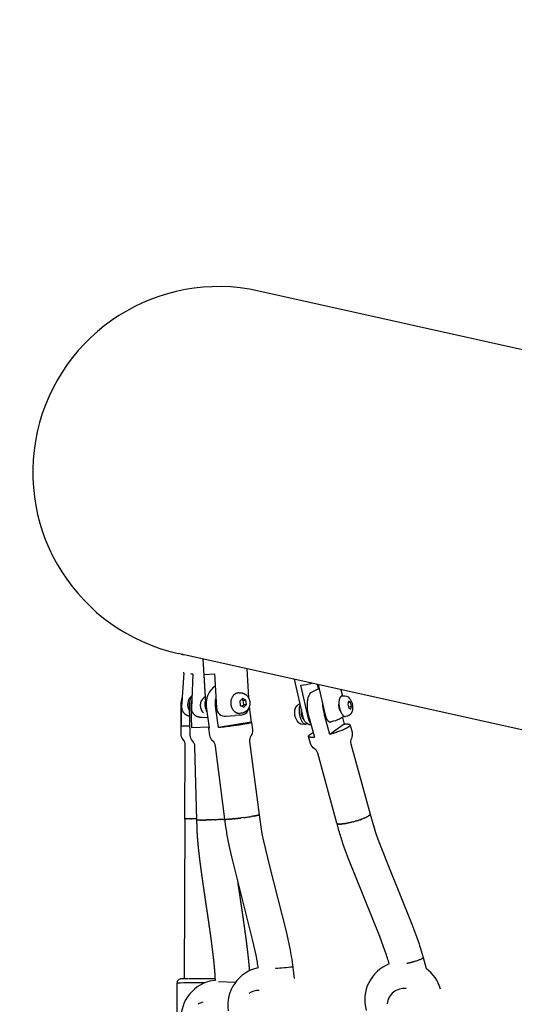
# Model space of a CAD drawing. Units: millimetres. Extents: x 164169 to 197722, y -6028 to 14141.
# Drawn here: x 166675 to 166962, y -1558 to -986 of the extents above; entities that cross this region are included whole.
import ezdxf

# ---------------------------------------------------------------- set-up
doc = ezdxf.new("R2010")
doc.units = ezdxf.units.MM
doc.header["$LTSCALE"] = 500
doc.header["$MEASUREMENT"] = 0
for name, color, linetype, true_color in [('EN$DIMS', 70, 'Continuous', 0x7fff00), ('Make2D$visible$lines$Component blocks$Ball A', 7, 'Continuous', 0xffffff), ('Make2D$visible$lines$Component blocks$Detailed Ball 20$AC Sections', 7, 'Continuous', 0x1c3a5b), ('Make2D$visible$lines$Component blocks$Detailed Ball 20$DB Sections', 7, 'Continuous', 0x940909), ('Make2D$visible$lines$Component blocks$Detailed Igloo 20', 7, 'Continuous', 0x000000), ('Make2D$visible$lines$Component blocks$Detailed Igloo 20$AC Sections', 7, 'Continuous', 0x0052ff), ('Make2D$visible$lines$Default', 7, 'Continuous', 0x000000), ('Make2D$visible$lines$PlayStructure Pipes', 2, 'Continuous', 0xffff00), ('Make2D$visible$lines$Rope', 1, 'Continuous', 0xff0000), ('Make2D$visible$tangents$Default', 7, 'Continuous', 0x000000)]:
    doc.layers.add(name, color=color, linetype=linetype, true_color=true_color)
doc.styles.add('Arial', font='txt')
doc.dimstyles.new('EN RC DIMS', dxfattribs={"dimtxt": 400, "dimasz": 250, "dimexe": 150, "dimexo": 150, "dimgap": 250, "dimtad": 0, "dimtih": 1, "dimtoh": 1, "dimzin": 1, "dimdsep": 46, "dimtxsty": 'Arial', "dimcen": 150, "dimazin": 0, "dimtfac": 1, "dimtdec": 4, "dimtix": 1, "dimtmove": 1, "dimatfit": 3, "dimfxl": 0, "dimtolj": 1, "dimtzin": 1, "dimarcsym": 0})

# ---------------------------------------------------------------- blocks, each defined once
blk = doc.blocks.new('*D1')
at = {"layer": 'Defpoints', "color": 0}
for p in [(194592.32, 13878.81), (194592.32, 3239.33), (164171.84, -2374.99)]:
    blk.add_point(p, dxfattribs=at)
at = {"layer": 'EN$DIMS', "color": 0, "lineweight": -2}
for p, q in [((164171.84, -2224.99), (164171.84, 14028.81)), ((194592.32, 3389.33), (194592.32, 14028.81)), ((164421.84, 13878.81), (177992.08, 13878.81)), ((194342.32, 13878.81), (180772.08, 13878.81))]:
    blk.add_line(p, q, dxfattribs=at)
at = {"layer": 'EN$DIMS', "color": 0}
for points in [[(164421.84, 13920.47), (164421.84, 13837.14), (164171.84, 13878.81)], [(194342.32, 13837.14), (194342.32, 13920.47), (194592.32, 13878.81)]]:
    blk.add_solid(points, dxfattribs=at)
at = {"layer": 'EN$DIMS', "color": 0, "insert": (179382.08, 13878.81), "char_height": 400, "attachment_point": 5, "style": 'Arial'}
blk.add_mtext('\\A1;30420.48', dxfattribs=at)

msp = doc.modelspace()

# ---------------------------------------------------------------- linework, layer by layer
at = {"layer": 'Make2D$visible$lines$Component blocks$Ball A', "color": 18, "true_color": 0x000000}
msp.add_line((166787.148, -1544.368), (166788.308, -1544.212), dxfattribs=at)
for centre, start, end in [((166818.045, -1558.965), 102.40534, 187.70042), ((166897.644, -1555.647), 111.60382, 196.03172), ((166897.644, -1555.647), 16.03172, 54.1383), ((166790.734, -1566.569), 99.17443, 181.72178)]:
    msp.add_arc(centre, 22.489, start, end, dxfattribs=at)
at = {"layer": 'Make2D$visible$lines$Component blocks$Detailed Ball 20$AC Sections', "color": 18, "true_color": 0x000000}
for centre, radius, start, end in [((166813.474, -1560.15), 9.922, 88.52902, 124.55179), ((166897.969, -1558.935), 9.84, 83.10253, 173.97565)]:
    msp.add_arc(centre, radius, start, end, dxfattribs=at)
at = {"layer": 'Make2D$visible$lines$Component blocks$Detailed Ball 20$DB Sections', "color": 18, "true_color": 0x000000}
msp.add_line((166790.165, -1545.056), (166800.142, -1545.355), dxfattribs=at)
msp.add_arc((166810.94, -1332.451), 205.195, 273.45976, 276.23274, dxfattribs=at)
msp.add_rational_spline([(166899.633, -1534.407), (166901.294, -1534.038), (166902.844, -1533.624), (166909.484, -1531.846), (166909.068, -1531.025)], [0.897916993826, 0.934156735899, 1, 0.768058230268, 0.903465249043], degree=2, knots=[-19.23916, -19.23916, -19.23916, -15.7079633, -15.7079633, -3.268847, -3.268847, -3.268847], dxfattribs=at)
at = {"layer": 'Make2D$visible$lines$Component blocks$Detailed Igloo 20', "color": 18, "true_color": 0x000000}
for p, q in [((166787.169, -1374.028), (166786.613, -1374.495)), ((166801.97, -1377.109), (166801.519, -1377.157)), ((166843.75, -1377.192), (166844.044, -1376.978)), ((166804.132, -1380.504), (166802.493, -1382.031)), ((166802.493, -1382.031), (166802.814, -1384.508)), ((166802.814, -1384.508), (166804.775, -1385.456)), ((166804.47, -1381.543), (166803.513, -1381.08)), ((166803.771, -1384.971), (166804.792, -1384.02)), ((166806.092, -1381.453), (166804.132, -1380.504)), ((166804.47, -1381.543), (166806.092, -1381.453)), ((166804.792, -1384.02), (166804.47, -1381.543)), ((166804.775, -1385.456), (166806.414, -1383.929)), ((166804.792, -1384.02), (166806.414, -1383.929)), ((166806.414, -1383.929), (166806.092, -1381.453)), ((166807.952, -1385.38), (166809.109, -1394.293)), ((166865.759, -1381.922), (166865.283, -1383.677)), ((166865.283, -1383.677), (166865.937, -1386.052)), ((166865.52, -1382.802), (166866.889, -1382.542)), ((166865.72, -1385.264), (166867.543, -1384.917)), ((166866.889, -1382.542), (166865.759, -1381.922)), ((166867.543, -1384.917), (166866.889, -1382.542)), ((166867.067, -1386.672), (166867.543, -1384.917)), ((166768.633, -1396.581), (166768.679, -1385.909)), ((166783.495, -1390.123), (166783.684, -1390.188)), ((166854.767, -1401.307), (166851.471, -1389.337)), ((166865.937, -1386.052), (166867.067, -1386.672)), ((166809.109, -1394.293), (166790.061, -1397.354)), ((166863.263, -1395.3), (166854.767, -1401.307)), ((166862.192, -1391.411), (166863.263, -1395.3)), ((166784.584, -1397.115), (166774.566, -1397.406)), ((166811.902, -1448.594), (166812.132, -1448.548)), ((166812.436, -1448.484), (166812.638, -1448.44)), ((166812.889, -1448.382), (166813.047, -1448.344)), ((166813.252, -1448.29), (166813.357, -1448.259)), ((166813.516, -1448.208), (166813.571, -1448.187)), ((166877.567, -1448.659), (166877.781, -1448.499)), ((166877.864, -1448.43), (166878.045, -1448.262)), ((166878.093, -1448.21), (166878.216, -1448.05)), ((166878.257, -1447.614), (166878.22, -1447.567)), ((166878.244, -1448.003), (166878.298, -1447.864)), ((166878.307, -1447.813), (166878.298, -1447.705)), ((166771.74, -1450.456), (166771.988, -1450.45)), ((166772.253, -1450.444), (166772.287, -1450.443)), ((166772.859, -1450.433), (166772.897, -1450.432)), ((166773.551, -1450.423), (166773.596, -1450.423)), ((166774.319, -1450.415), (166774.356, -1450.415)), ((166776.941, -1450.402), (166777.365, -1450.401)), ((166779.213, -1451.197), (166779.483, -1451.189)), ((166779.821, -1451.179), (166780.13, -1451.17)), ((166780.485, -1451.159), (166780.838, -1451.149)), ((166781.251, -1451.137), (166781.633, -1451.125)), ((166782.08, -1451.112), (166782.485, -1451.101)), ((166782.958, -1451.087), (166783.378, -1451.075)), ((166783.868, -1451.061), (166784.297, -1451.049)), ((166784.797, -1451.035), (166785.226, -1451.023)), ((166785.728, -1451.009), (166786.151, -1450.998)), ((166787.959, -1450.948), (166788.445, -1450.935)), ((166790.173, -1450.888), (166790.298, -1450.885)), ((166791.107, -1450.863), (166791.228, -1450.86)), ((166792.024, -1450.839), (166792.14, -1450.836)), ((166792.911, -1450.816), (166793.02, -1450.813)), ((166793.751, -1450.794), (166793.852, -1450.791)), ((166794.069, -1450.717), (166794.17, -1450.727)), ((166794.289, -1450.733), (166794.329, -1450.734)), ((166794.605, -1450.736), (166794.65, -1450.735)), ((166795.02, -1450.725), (166795.045, -1450.724)), ((166795.531, -1450.701), (166795.783, -1450.686)), ((166796.135, -1450.662), (166796.403, -1450.642)), ((166796.824, -1450.609), (166797.103, -1450.586)), ((166797.588, -1450.543), (166797.876, -1450.516)), ((166798.414, -1450.465), (166798.714, -1450.435)), ((166799.288, -1450.376), (166799.606, -1450.342)), ((166800.193, -1450.278), (166800.538, -1450.24)), ((166801.116, -1450.173), (166801.494, -1450.129)), ((166802.041, -1450.064), (166802.457, -1450.013)), ((166804.799, -1449.712), (166805.65, -1449.596)), ((166805.782, -1449.577), (166806.574, -1449.466)), ((166806.725, -1449.444), (166807.494, -1449.331)), ((166807.619, -1449.313), (166808.397, -1449.194)), ((166808.453, -1449.186), (166809.267, -1449.057)), ((166809.947, -1448.946), (166810.09, -1448.922)), ((166810.644, -1448.826), (166810.849, -1448.79)), ((166811.3, -1448.708), (166811.533, -1448.665)), ((166859.092, -1453.145), (166859.138, -1453.188)), ((166859.254, -1453.263), (166859.34, -1453.303)), ((166859.505, -1453.359), (166859.637, -1453.391)), ((166859.85, -1453.429), (166860.027, -1453.45)), ((166860.29, -1453.469), (166860.507, -1453.477)), ((166860.823, -1453.478), (166861.074, -1453.472)), ((166861.443, -1453.455), (166861.718, -1453.436)), ((166862.144, -1453.398), (166862.43, -1453.368)), ((166862.915, -1453.309), (166863.196, -1453.271)), ((166863.742, -1453.189), (166864.001, -1453.147)), ((166864.612, -1453.04), (166864.907, -1452.985)), ((166865.51, -1452.867), (166865.734, -1452.821)), ((166866.42, -1452.673), (166866.607, -1452.631)), ((166867.328, -1452.462), (166867.518, -1452.416)), ((166868.221, -1452.239), (166868.728, -1452.105)), ((166869.455, -1451.905), (166869.647, -1451.851)), ((166870.429, -1451.622), (166870.837, -1451.497)), ((166871.394, -1451.322), (166871.726, -1451.214)), ((166872.335, -1451.01), (166872.608, -1450.915)), ((166873.237, -1450.691), (166873.47, -1450.605)), ((166874.086, -1450.37), (166874.295, -1450.287)), ((166874.869, -1450.052), (166875.07, -1449.967)), ((166875.577, -1449.743), (166875.781, -1449.649)), ((166876.203, -1449.446), (166876.415, -1449.339)), ((166876.744, -1449.164), (166876.964, -1449.041)), ((166877.198, -1448.901), (166877.42, -1448.76))]:
    msp.add_line(p, q, dxfattribs=at)
for points in [[(166777.572, -1451.255), (166776.396, -1408.314, 0.182675), (166775.056, -1405.042, -0.1826762), (166773.716, -1401.771), (166773.253, -1384.848, -0.1274191), (166774.658, -1378.739)], [(166785.573, -1375.594, 0.2032095), (166783.033, -1385.175), (166784.654, -1397.656)], [(166843.75, -1377.192, 0.0879918), (166842.937, -1378.096, 0.0617869), (166842.258, -1379.55, 0.0442398), (166841.794, -1381.545, 0.0325952), (166841.613, -1383.864, 0.0271477), (166841.714, -1386.41, 0.0436461), (166842.56, -1391.034), (166845.856, -1403.004)], [(166861.726, -1379.082), (166862.617, -1378.912, -0.2630912), (166866.18, -1380.204, -0.119152), (166867.744, -1383.223), (166867.799, -1383.424), (166867.849, -1383.627), (166867.895, -1383.83), (166867.936, -1384.035), (166867.973, -1384.241), (166868.005, -1384.448), (166868.033, -1384.656), (166868.055, -1384.864), (166868.073, -1385.073), (166868.087, -1385.282), (166868.096, -1385.492), (166868.099, -1385.701), (166868.099, -1385.91), (166868.093, -1386.119), (166868.083, -1386.327), (166868.069, -1386.535), (166868.057, -1386.676), (166868.041, -1386.817), (166868.022, -1386.958), (166867.999, -1387.099), (166867.973, -1387.239), (166867.943, -1387.378), (166867.91, -1387.517), (166867.873, -1387.655), (166867.833, -1387.793), (166867.79, -1387.929), (166867.743, -1388.064), (166867.693, -1388.197), (166867.64, -1388.329), (166867.583, -1388.46), (166867.524, -1388.589), (166867.461, -1388.716), (166867.406, -1388.817), (166867.349, -1388.917), (166867.288, -1389.016), (166867.224, -1389.113), (166867.157, -1389.208), (166867.088, -1389.301), (166867.015, -1389.393), (166866.94, -1389.482), (166866.863, -1389.569), (166866.783, -1389.653), (166866.7, -1389.735), (166866.615, -1389.815), (166866.528, -1389.892), (166866.439, -1389.966), (166866.349, -1390.037), (166866.256, -1390.106), (166866.228, -1390.125), (166866.151, -1390.177), (166866.073, -1390.227), (166865.993, -1390.275), (166865.912, -1390.321), (166865.829, -1390.365), (166865.746, -1390.407), (166865.661, -1390.447), (166865.575, -1390.484), (166865.488, -1390.52), (166865.401, -1390.553), (166865.312, -1390.583), (166865.223, -1390.611), (166865.134, -1390.637), (166865.044, -1390.661), (166864.953, -1390.682), (166864.862, -1390.7), (166863.987, -1390.867)], [(166770.623, -1450.526), (166770.808, -1407.576, 0.1826355), (166769.573, -1404.266, -0.1826968), (166768.336, -1400.951), (166768.409, -1384.025, -0.079695), (166769.053, -1380.118)], [(166774.566, -1397.406), (166774.221, -1384.811, -0.0662388), (166774.538, -1381.805)], [(166790.061, -1397.354), (166788.441, -1384.873, -0.0832238), (166788.603, -1380.407)], [(166840.58, -1395.325), (166839.911, -1395.453, -0.2630912), (166836.348, -1394.16, -0.119152), (166834.783, -1391.141), (166834.729, -1390.94), (166834.678, -1390.738), (166834.633, -1390.534), (166834.591, -1390.329), (166834.555, -1390.123), (166834.522, -1389.916), (166834.495, -1389.709), (166834.472, -1389.5), (166834.454, -1389.291), (166834.441, -1389.082), (166834.432, -1388.873), (166834.428, -1388.664), (166834.429, -1388.455), (166834.434, -1388.246), (166834.444, -1388.038), (166834.459, -1387.83), (166834.471, -1387.689), (166834.486, -1387.548), (166834.506, -1387.407), (166834.528, -1387.266), (166834.554, -1387.126), (166834.584, -1386.986), (166834.617, -1386.847), (166834.654, -1386.709), (166834.694, -1386.572), (166834.738, -1386.436), (166834.784, -1386.301), (166834.835, -1386.167), (166834.888, -1386.035), (166834.944, -1385.905), (166835.004, -1385.776), (166835.067, -1385.649), (166835.121, -1385.547), (166835.179, -1385.447), (166835.24, -1385.349), (166835.304, -1385.252), (166835.37, -1385.157), (166835.44, -1385.063), (166835.512, -1384.972), (166835.587, -1384.883), (166835.665, -1384.796), (166835.745, -1384.711), (166835.827, -1384.629), (166835.912, -1384.55), (166835.999, -1384.473), (166836.088, -1384.399), (166836.179, -1384.327), (166836.271, -1384.259)], [(166809.281, -1394.395), (166809.834, -1398.653, -0.1828613), (166809.013, -1402.113, 0.1823581), (166808.206, -1405.527), (166813.728, -1448.059)], [(166866.617, -1395.856), (166867.743, -1399.947, -0.1866003), (166867.353, -1403.738, 0.1807231), (166867.063, -1406.894), (166878.281, -1447.644)], [(166793.897, -1450.653), (166788.372, -1408.102, 0.1823581), (166786.72, -1405.008, -0.1828613), (166785.042, -1401.872), (166784.487, -1397.596)], [(166859.014, -1453.007), (166847.78, -1412.202, 0.1809033), (166845.915, -1409.64, -0.1861585), (166843.64, -1406.582), (166842.544, -1402.601)]]:
    msp.add_lwpolyline(points, format="xyb", dxfattribs=at)
msp.add_lwpolyline([(166801.97, -1377.109), (166802.497, -1377.08), (166802.606, -1377.075), (166802.715, -1377.072), (166802.825, -1377.072), (166802.935, -1377.074), (166803.045, -1377.079), (166803.155, -1377.086), (166803.264, -1377.095), (166803.374, -1377.106), (166803.483, -1377.12), (166803.592, -1377.136), (166803.7, -1377.155), (166803.808, -1377.175), (166803.916, -1377.198), (166804.023, -1377.224), (166804.129, -1377.251), (166804.234, -1377.281), (166804.364, -1377.321), (166804.494, -1377.365), (166804.623, -1377.412), (166804.751, -1377.463), (166804.878, -1377.517), (166805.003, -1377.574), (166805.127, -1377.634), (166805.249, -1377.697), (166805.37, -1377.764), (166805.489, -1377.834), (166805.606, -1377.906), (166805.721, -1377.982), (166805.834, -1378.06), (166805.945, -1378.141), (166806.054, -1378.224), (166806.16, -1378.31), (166806.32, -1378.448), (166806.426, -1378.545), (166806.529, -1378.646), (166806.631, -1378.749), (166806.73, -1378.854), (166806.827, -1378.962), (166806.921, -1379.073), (166807.012, -1379.186), (166807.101, -1379.301), (166807.187, -1379.418), (166807.27, -1379.537), (166807.35, -1379.658), (166807.427, -1379.781), (166807.501, -1379.905), (166807.572, -1380.032), (166807.639, -1380.159), (166807.704, -1380.288), (166807.76, -1380.406), (166807.813, -1380.525), (166807.864, -1380.645), (166807.913, -1380.766), (166807.959, -1380.889), (166808.003, -1381.012), (166808.044, -1381.136), (166808.083, -1381.261), (166808.119, -1381.387), (166808.153, -1381.514), (166808.184, -1381.641), (166808.212, -1381.769), (166808.238, -1381.897), (166808.261, -1382.026), (166808.282, -1382.154), (166808.3, -1382.283), (166808.315, -1382.412), (166808.328, -1382.542), (166808.339, -1382.671), (166808.347, -1382.801), (166808.352, -1382.932), (166808.354, -1383.062), (166808.354, -1383.193), (166808.352, -1383.323), (166808.347, -1383.454), (166808.339, -1383.584), (166808.328, -1383.714), (166808.315, -1383.844), (166808.3, -1383.973), (166808.282, -1384.102), (166808.261, -1384.23), (166808.238, -1384.358), (166808.21, -1384.497), (166808.178, -1384.637), (166808.144, -1384.775), (166808.106, -1384.913), (166808.065, -1385.05), (166808.021, -1385.187), (166807.973, -1385.322), (166807.923, -1385.456), (166807.869, -1385.589), (166807.812, -1385.721), (166807.753, -1385.851), (166807.69, -1385.98), (166807.624, -1386.108), (166807.556, -1386.233), (166807.485, -1386.357), (166807.411, -1386.479), (166807.33, -1386.606), (166807.245, -1386.731), (166807.156, -1386.854), (166807.065, -1386.974), (166806.97, -1387.092), (166806.873, -1387.208), (166806.772, -1387.321), (166806.669, -1387.431), (166806.567, -1387.533), (166806.463, -1387.634), (166806.356, -1387.731), (166806.246, -1387.826), (166806.134, -1387.917), (166806.02, -1388.006), (166805.903, -1388.092), (166805.784, -1388.174), (166805.666, -1388.251), (166805.546, -1388.326), (166805.424, -1388.397), (166805.3, -1388.465), (166805.173, -1388.53), (166805.045, -1388.591), (166804.915, -1388.649), (166804.784, -1388.703), (166804.651, -1388.754), (166804.517, -1388.801), (166804.381, -1388.844), (166804.245, -1388.884), (166804.108, -1388.92), (166803.97, -1388.952), (166803.832, -1388.98), (166803.693, -1389.004), (166803.562, -1389.024), (166803.43, -1389.04), (166803.298, -1389.052), (166803.166, -1389.061), (166802.625, -1389.091)], dxfattribs=at)
for centre, radius, start, end in [((166795.261, -1383.493), 12.5, 124.54075, 140.80652), ((166778.23, -1383.853), 6.044, 128.51284, 215.7082), ((166785.536, -1384.48), 6, 122.62191, 136.49098), ((166851.264, -1387.182), 12.5, 101.97492, 125.2607), ((166861.948, -1380.204), 1.144, 102.01542, 125.79704), ((166784.013, -1384.529), 15.35, 168.76089, 182.86286), ((166785.537, -1384.481), 6.001, 159.97304, 181.56869), ((166785.552, -1384.482), 6, 181.57375, 203.16361), ((166785.552, -1384.482), 6.001, 165.59348, 176.41972), ((166785.537, -1384.48), 6, 136.5731, 159.9348), ((166788.661, -1383.862), 6.494, 157.26132, 209.62279), ((166838.337, -1387.171), 3.57, 101.68118, 125.35396), ((166876.994, -1382.293), 26.477, 181.3755, 195.42499), ((166785.536, -1384.481), 6, 203.23666, 226.56618), ((166773.381, -1507.266), 110.786, 89.90154, 92.45619), ((166809.107, -1394.549), 0.256, 49.54128, 89.70109), ((166784.591, -1397.57), 0.107, 68.63141, 306.16524), ((166813.659, -1448.092), 0.0661, 255.7011, 33.96519), ((166907.979, -5848.222), 4398.911, 91.581735, 91.582219), ((166909.921, -5918.703), 4469.42, 91.568972, 91.570636), ((166904.504, -5719.025), 4269.668, 91.545262, 91.546978), ((166777.035, -1243.233), 208.337, 277.09622, 277.11087)]:
    msp.add_arc(centre, radius, start, end, dxfattribs=at)
for points, weights, knots in [([(166801.519, -1377.157), (166796.531, -1377.959), (166797.303, -1383.903), (166798.008, -1389.334), (166802.611, -1389.092)], [1, 0.707106781187, 1, 0.725412607362, 0.96567657592], [0, 0, 0, 3.6780972, 3.6780972, 7.1263134, 7.1263134, 7.1263134]), ([(166861.279, -1379.276), (166859.054, -1380.849), (166860.624, -1386.549), (166861.929, -1391.291), (166863.987, -1390.867)], [1, 0.707106781187, 1, 0.743718433538, 0.935929608385], [0, 0, 0, 3.6780972, 3.6780972, 6.8964323, 6.8964323, 6.8964323]), ([(166837.712, -1384.096), (166836.162, -1386.268), (166837.454, -1390.962), (166839.024, -1396.662), (166841.248, -1395.089), (166841.355, -1395.014), (166841.453, -1394.913)], [0.933066855328, 0.745643811257, 1, 0.707106781187, 1, 0.980620026437, 0.963804696582], [0.4839407, 0.4839407, 0.4839407, 3.6780972, 3.6780972, 7.3561945, 7.3561945, 7.5995645, 7.5995645, 7.5995645]), ([(166838.32, -1386.71), (166837.783, -1388.132), (166838.381, -1390.306), (166838.888, -1392.145), (166839.765, -1392.693)], [0.883954681469, 0.786828837614, 1, 0.813612357206, 0.864446685799], [12.4920067, 12.4920067, 12.4920067, 16.4933614, 16.4933614, 19.9919729, 19.9919729, 19.9919729]), ([(166809.276, -1394.359), (166809.394, -1394.672), (166803.641, -1395.597), (166796.876, -1396.667), (166790.061, -1397.354)], [0.962478383011, 0.858283391619, 1, 0.999604479702, 1], [-39.6743678, -39.6743678, -39.6743678, -24.1869798, -24.1869798, -10.4926705, -10.4926705, -10.4926705]), ([(166863.263, -1395.3), (166868.733, -1394.885), (166865.698, -1397.03), (166862.664, -1399.176), (166854.767, -1401.307)], [1, 0.836660026534, 1, 0.836660026534, 1], [-42.0374602, -42.0374602, -42.0374602, -24.1869798, -24.1869798, -6.3364994, -6.3364994, -6.3364994]), ([(166842.502, -1402.448), (166842.406, -1401.991), (166843.42, -1401.274), (166844.229, -1400.722), (166845.11, -1400.298)], [0.923434390777, 0.938747512622, 1, 0.997210188643, 1], [-79.254869, -79.254869, -79.254869, -72.5609389, -72.5609389, -70.6072481, -70.6072481, -70.6072481])]:
    msp.add_rational_spline(points, weights, degree=2, knots=knots, dxfattribs=at)
msp.add_rational_spline([(166845.856, -1403.004), (166842.695, -1403.244), (166842.505, -1402.459)], [1, 0.898632988346, 0.923080512862], degree=2, dxfattribs=at)
at = {"layer": 'Make2D$visible$lines$Component blocks$Detailed Igloo 20$AC Sections', "color": 18, "true_color": 0x000000}
for p, q in [((166770.79, -1450.497), (166770.663, -1450.512)), ((166771.74, -1450.456), (166771.167, -1450.475)), ((166775.59, -1450.407), (166774.356, -1450.415)), ((166776.885, -1450.402), (166776.457, -1450.403)), ((166777.549, -1450.401), (166777.365, -1450.401)), ((166779.12, -1451.2), (166777.669, -1451.249)), ((166779.713, -1451.182), (166779.483, -1451.189)), ((166780.394, -1451.162), (166779.821, -1451.179)), ((166781.151, -1451.139), (166780.838, -1451.149)), ((166781.972, -1451.116), (166781.633, -1451.125)), ((166782.843, -1451.091), (166782.485, -1451.101)), ((166783.748, -1451.065), (166783.378, -1451.075)), ((166784.672, -1451.039), (166784.297, -1451.049)), ((166785.6, -1451.013), (166785.226, -1451.023)), ((166786.519, -1450.987), (166786.151, -1450.998)), ((166787.417, -1450.963), (166787.06, -1450.972)), ((166794.069, -1450.717), (166793.915, -1450.677)), ((166794.334, -1450.734), (166794.329, -1450.734)), ((166794.656, -1450.735), (166794.65, -1450.735)), ((166795.501, -1450.703), (166795.045, -1450.724)), ((166796.021, -1450.67), (166795.783, -1450.686)), ((166796.624, -1450.625), (166796.403, -1450.642)), ((166797.31, -1450.568), (166797.103, -1450.586)), ((166798.075, -1450.498), (166797.876, -1450.516)), ((166798.913, -1450.415), (166798.714, -1450.435)), ((166799.815, -1450.32), (166799.606, -1450.342)), ((166800.769, -1450.213), (166800.538, -1450.24)), ((166801.76, -1450.098), (166801.494, -1450.129)), ((166802.773, -1449.974), (166802.457, -1450.013)), ((166803.791, -1449.845), (166803.408, -1449.894)), ((166859.037, -1453.068), (166859.014, -1453.007)), ((166859.168, -1453.211), (166859.138, -1453.188)), ((166859.401, -1453.326), (166859.34, -1453.303)), ((166859.733, -1453.41), (166859.637, -1453.391)), ((166860.161, -1453.461), (166860.027, -1453.45)), ((166860.676, -1453.479), (166860.507, -1453.477)), ((166861.27, -1453.464), (166861.074, -1453.472)), ((166861.928, -1453.418), (166861.718, -1453.436)), ((166862.639, -1453.343), (166862.43, -1453.368)), ((166863.389, -1453.243), (166863.196, -1453.271)), ((166864.162, -1453.12), (166864.001, -1453.147)), ((166864.948, -1452.978), (166864.907, -1452.985)), ((166865.764, -1452.815), (166865.734, -1452.821)), ((166869.699, -1451.836), (166869.647, -1451.851))]:
    msp.add_line(p, q, dxfattribs=at)
for centre, radius, start, end in [((166775.34, -1607.686), 157.273, 90.88811, 90.88999), ((166854.867, -1400.887), 53.059, 282.78404, 282.81101), ((166854.115, -1397.699), 56.335, 283.76373, 283.78982)]:
    msp.add_arc(centre, radius, start, end, dxfattribs=at)
at = {"layer": 'Make2D$visible$lines$Default', "color": 18, "true_color": 0x000000}
for p, q in [((166766.064, -1591.403), (166766.163, -1545.917)), ((166772.697, -1543.194), (166780.567, -1543.192)), ((166780.567, -1543.192), (166788.231, -1543.232))]:
    msp.add_line(p, q, dxfattribs=at)
msp.add_lwpolyline([(166766.155, -1545.914, -0.185432), (166766.873, -1544.026, -0.2277975), (166768.846, -1543.23), (166772.273, -1543.196)], format="xyb", dxfattribs=at)
at = {"layer": 'Make2D$visible$lines$PlayStructure Pipes', "color": 18, "true_color": 0x000000}
for p, q in [((168162.023, -1664.745), (166766.665, -1354.234)), ((166781.799, -1366.423), (166787.747, -1366.091)), ((166806.56, -1363.112), (166807.576, -1380.04)), ((166847.536, -1372.231), (166848.195, -1375.065)), ((166861.334, -1375.301), (166862.193, -1378.993)), ((166780.294, -1391.341), (166783.852, -1391.478)), ((166794.379, -1390.629), (166799.739, -1390.304)), ((166802.974, -1390.098), (166799.747, -1390.304))]:
    msp.add_line(p, q, dxfattribs=at)
for points in [[(168208.976, -1454.012), (166813.562, -1143.489, 1), (166766.665, -1354.234)], [(166783.431, -1388.237, -0.1019369), (166782.906, -1386.289), (166781.176, -1357.463)], [(166783.376, -1387.976, -0.0826562), (166782.991, -1386.288), (166781.799, -1366.423)], [(166787.747, -1366.091), (166788.939, -1385.955, 0.4378028), (166794.379, -1390.629)], [(166843.908, -1395.93, -0.1111555), (166841.835, -1395.173, -0.200082), (166839.551, -1392.003), (166834.266, -1369.278)], [(166843.621, -1394.887, -0.0977709), (166842.406, -1392.036), (166837.915, -1372.726)], [(166862.956, -1390.615, -0.1281557), (166860.412, -1392.48, -0.0392876), (166855.65, -1394.016), (166855.569, -1394.037)]]:
    msp.add_lwpolyline(points, format="xyb", dxfattribs=at)
for points in [[(166770.047, -1365.441), (166768.702, -1385.296), (166768.696, -1385.414), (166768.692, -1385.533), (166768.692, -1385.652), (166768.695, -1385.771), (166768.701, -1385.889), (166768.71, -1386.008), (166768.722, -1386.126), (166768.737, -1386.244), (166768.754, -1386.359), (166768.775, -1386.474), (166768.798, -1386.588), (166768.824, -1386.701), (166768.853, -1386.814), (166768.885, -1386.926), (166768.92, -1387.037), (166768.958, -1387.147), (166768.998, -1387.258), (166769.042, -1387.367), (166769.088, -1387.476), (166769.137, -1387.583), (166769.189, -1387.689), (166769.243, -1387.794), (166769.3, -1387.897), (166769.36, -1387.999), (166769.422, -1388.1), (166769.486, -1388.199), (166769.553, -1388.296), (166769.622, -1388.392), (166769.693, -1388.486), (166769.766, -1388.578), (166769.842, -1388.669), (166769.92, -1388.758), (166770.001, -1388.846), (166770.084, -1388.932), (166770.169, -1389.016), (166770.256, -1389.098), (166770.345, -1389.178), (166770.436, -1389.256), (166770.529, -1389.332), (166770.623, -1389.406), (166770.719, -1389.478), (166770.816, -1389.548), (166770.915, -1389.615), (166771.016, -1389.681), (166771.118, -1389.744), (166771.221, -1389.805), (166771.325, -1389.864), (166771.431, -1389.921), (166771.547, -1389.98), (166771.665, -1390.037), (166771.784, -1390.091), (166771.904, -1390.143), (166772.025, -1390.192), (166772.147, -1390.239), (166772.27, -1390.283), (166772.394, -1390.325), (166772.519, -1390.364), (166772.645, -1390.401), (166772.771, -1390.436), (166772.898, -1390.468), (166773.025, -1390.498), (166773.153, -1390.526), (166773.41, -1390.574)], [(166775.149, -1366.22), (166774.369, -1386.105), (166774.366, -1386.235), (166774.366, -1386.365), (166774.371, -1386.496), (166774.379, -1386.626), (166774.391, -1386.755), (166774.407, -1386.885), (166774.426, -1387.014), (166774.449, -1387.142), (166774.475, -1387.267), (166774.505, -1387.391), (166774.538, -1387.514), (166774.574, -1387.636), (166774.614, -1387.758), (166774.657, -1387.878), (166774.704, -1387.996), (166774.753, -1388.114), (166774.808, -1388.234), (166774.866, -1388.352), (166774.928, -1388.468), (166774.992, -1388.583), (166775.06, -1388.695), (166775.131, -1388.806), (166775.205, -1388.915), (166775.282, -1389.022), (166775.362, -1389.127), (166775.444, -1389.23), (166775.529, -1389.331), (166775.617, -1389.429), (166775.707, -1389.525), (166775.8, -1389.619), (166775.895, -1389.71), (166775.992, -1389.799), (166776.095, -1389.888), (166776.201, -1389.975), (166776.308, -1390.059), (166776.418, -1390.14), (166776.53, -1390.218), (166776.644, -1390.293), (166776.759, -1390.366), (166776.877, -1390.436), (166776.996, -1390.503), (166777.116, -1390.568), (166777.238, -1390.63), (166777.361, -1390.689), (166777.486, -1390.745), (166777.612, -1390.798), (166777.739, -1390.849), (166777.867, -1390.897), (166778.013, -1390.948), (166778.16, -1390.996), (166778.308, -1391.04), (166778.458, -1391.081), (166778.608, -1391.118), (166778.759, -1391.153), (166778.91, -1391.184), (166779.062, -1391.213), (166779.215, -1391.238), (166779.369, -1391.261), (166779.522, -1391.281), (166779.676, -1391.298), (166779.985, -1391.324), (166780.294, -1391.341)], [(166848.064, -1372.348), (166852.209, -1390.169), (166852.268, -1390.411), (166852.333, -1390.65), (166852.403, -1390.888), (166852.48, -1391.124), (166852.556, -1391.34), (166852.638, -1391.554), (166852.726, -1391.766), (166852.819, -1391.976), (166852.904, -1392.153), (166852.993, -1392.328), (166853.087, -1392.5), (166853.187, -1392.669), (166853.239, -1392.751), (166853.292, -1392.833), (166853.348, -1392.914), (166853.404, -1392.994), (166853.463, -1393.073), (166853.523, -1393.151), (166853.585, -1393.227), (166853.649, -1393.302), (166853.699, -1393.358), (166853.75, -1393.413), (166853.802, -1393.467), (166853.855, -1393.52), (166853.909, -1393.572), (166853.965, -1393.622), (166854.022, -1393.67), (166854.08, -1393.717), (166854.139, -1393.761), (166854.2, -1393.804), (166854.23, -1393.825), (166854.261, -1393.845), (166854.293, -1393.864), (166854.325, -1393.883), (166854.357, -1393.901), (166854.389, -1393.918), (166854.422, -1393.935), (166854.455, -1393.951), (166854.489, -1393.967), (166854.523, -1393.982), (166854.557, -1393.996), (166854.591, -1394.009), (166854.621, -1394.019), (166854.65, -1394.029), (166854.68, -1394.039), (166854.709, -1394.048), (166854.739, -1394.056), (166854.77, -1394.064), (166854.8, -1394.071), (166854.831, -1394.077), (166854.861, -1394.083), (166854.892, -1394.089), (166854.923, -1394.093), (166854.954, -1394.097), (166854.985, -1394.101), (166855.016, -1394.104), (166855.047, -1394.106), (166855.078, -1394.107), (166855.109, -1394.108), (166855.141, -1394.108), (166855.172, -1394.108), (166855.203, -1394.107), (166855.234, -1394.105), (166855.265, -1394.102), (166855.296, -1394.099), (166855.327, -1394.095), (166855.358, -1394.09), (166855.388, -1394.084), (166855.419, -1394.078), (166855.449, -1394.071), (166855.479, -1394.063), (166855.509, -1394.055), (166855.539, -1394.045), (166855.569, -1394.035)]]:
    msp.add_lwpolyline(points, dxfattribs=at)
for centre, radius, start, end in [((166790.114, -1248.862), 107.95, 258.4233, 259.28093), ((166790.114, -1248.862), 107.95, 258.65049, 259.28093), ((166769.734, -1368.512), 3.087, 84.17361, 91.56657), ((166772.276, -1434.122), 67.963, 87.57692, 88.58106), ((166826.911, -1290.414), 83.045, 277.61489, 282.25947), ((166865.676, -1384.579), 5.764, 164.33224, 219.31372), ((166802.746, -1384.761), 5.342, 272.43924, 303.91354), ((166802.871, -1385.09), 4.999, 304.83853, 353.39182)]:
    msp.add_arc(centre, radius, start, end, dxfattribs=at)
at = {"layer": 'Make2D$visible$lines$Rope', "color": 18, "true_color": 0x000000}
for p, q in [((166811.902, -1448.594), (166811.533, -1448.665)), ((166812.436, -1448.484), (166812.132, -1448.548)), ((166812.889, -1448.382), (166812.638, -1448.44)), ((166813.252, -1448.29), (166813.047, -1448.344)), ((166813.516, -1448.208), (166813.357, -1448.259)), ((166813.642, -1448.157), (166813.571, -1448.187)), ((166877.864, -1448.43), (166877.781, -1448.499)), ((166878.093, -1448.21), (166878.045, -1448.262)), ((166878.244, -1448.003), (166878.216, -1448.05)), ((166878.275, -1447.644), (166878.298, -1447.705)), ((166878.307, -1447.813), (166878.298, -1447.864)), ((166770.623, -1450.526), (166770.169, -1543.21)), ((166772.253, -1450.444), (166771.988, -1450.45)), ((166772.859, -1450.433), (166772.287, -1450.443)), ((166773.551, -1450.423), (166772.902, -1450.432)), ((166774.319, -1450.415), (166773.596, -1450.423)), ((166776.457, -1450.403), (166775.59, -1450.407)), ((166776.941, -1450.402), (166776.885, -1450.402)), ((166779.213, -1451.197), (166779.12, -1451.2)), ((166779.821, -1451.179), (166779.713, -1451.182)), ((166780.485, -1451.159), (166780.394, -1451.162)), ((166781.251, -1451.137), (166781.151, -1451.139)), ((166782.08, -1451.112), (166781.972, -1451.116)), ((166782.958, -1451.087), (166782.843, -1451.091)), ((166783.868, -1451.061), (166783.748, -1451.065)), ((166784.797, -1451.035), (166784.672, -1451.039)), ((166785.728, -1451.009), (166785.6, -1451.013)), ((166787.06, -1450.972), (166786.556, -1450.986)), ((166787.959, -1450.948), (166787.546, -1450.959)), ((166789.238, -1450.913), (166788.445, -1450.935)), ((166790.173, -1450.888), (166789.366, -1450.91)), ((166791.107, -1450.863), (166790.298, -1450.885)), ((166792.024, -1450.839), (166791.228, -1450.86)), ((166792.911, -1450.816), (166792.14, -1450.836)), ((166793.751, -1450.794), (166793.02, -1450.813)), ((166793.915, -1450.79), (166793.852, -1450.791)), ((166793.915, -1450.677), (166793.897, -1450.653)), ((166794.289, -1450.733), (166794.17, -1450.727)), ((166794.605, -1450.736), (166794.334, -1450.734)), ((166795.02, -1450.725), (166794.656, -1450.735)), ((166795.531, -1450.701), (166795.501, -1450.703)), ((166796.135, -1450.662), (166796.021, -1450.67)), ((166796.824, -1450.609), (166796.624, -1450.625)), ((166797.588, -1450.543), (166797.31, -1450.568)), ((166798.414, -1450.465), (166798.075, -1450.498)), ((166799.288, -1450.376), (166798.913, -1450.415)), ((166800.193, -1450.278), (166799.815, -1450.32)), ((166801.116, -1450.173), (166800.769, -1450.213)), ((166802.041, -1450.064), (166801.76, -1450.098)), ((166803.408, -1449.894), (166802.825, -1449.968)), ((166804.799, -1449.712), (166803.791, -1449.845)), ((166805.782, -1449.577), (166805.65, -1449.596)), ((166806.725, -1449.444), (166806.574, -1449.466)), ((166807.619, -1449.313), (166807.494, -1449.331)), ((166808.453, -1449.186), (166808.397, -1449.194)), ((166809.947, -1448.946), (166809.267, -1449.057)), ((166810.644, -1448.826), (166810.09, -1448.922)), ((166811.3, -1448.708), (166810.849, -1448.79)), ((166859.092, -1453.145), (166859.037, -1453.068)), ((166859.254, -1453.263), (166859.168, -1453.211)), ((166859.505, -1453.359), (166859.401, -1453.326)), ((166859.85, -1453.429), (166859.733, -1453.41)), ((166860.29, -1453.469), (166860.161, -1453.461)), ((166860.823, -1453.478), (166860.676, -1453.479)), ((166861.443, -1453.455), (166861.27, -1453.464)), ((166862.144, -1453.398), (166861.928, -1453.418)), ((166862.915, -1453.309), (166862.639, -1453.343)), ((166863.742, -1453.189), (166863.389, -1453.243)), ((166864.612, -1453.04), (166864.162, -1453.12)), ((166865.51, -1452.867), (166864.948, -1452.978)), ((166866.42, -1452.673), (166865.764, -1452.815)), ((166867.328, -1452.462), (166866.632, -1452.625)), ((166868.221, -1452.239), (166867.543, -1452.409)), ((166869.455, -1451.905), (166868.728, -1452.105)), ((166870.429, -1451.622), (166869.699, -1451.836)), ((166871.394, -1451.322), (166870.837, -1451.497)), ((166872.335, -1451.01), (166871.726, -1451.214)), ((166873.237, -1450.691), (166872.608, -1450.915)), ((166874.086, -1450.37), (166873.47, -1450.605)), ((166874.869, -1450.052), (166874.295, -1450.287)), ((166875.577, -1449.743), (166875.07, -1449.967)), ((166876.203, -1449.446), (166875.781, -1449.649)), ((166876.744, -1449.164), (166876.415, -1449.339)), ((166877.198, -1448.901), (166876.964, -1449.041)), ((166877.567, -1448.659), (166877.42, -1448.76)), ((166909.1, -1531.1), (166910.819, -1537.422))]:
    msp.add_line(p, q, dxfattribs=at)
for points in [[(166813.731, -1448.08, 0.0192477), (166815.389, -1459.127), (166816.252, -1463.327), (166819.739, -1477.96), (166829.423, -1515.959), (166831.584, -1525.829, -0.0071095), (166832.453, -1530.519, -0.0096211), (166834.108, -1543.226)], [(166878.326, -1447.806, 0.0182153), (166881.425, -1458.285), (166882.826, -1462.267), (166888.14, -1476.049), (166902.535, -1511.712), (166905.963, -1521.018, -0.0062772), (166907.406, -1525.323), (166909.079, -1531.022)], [(166813.214, -1537.001, 0.0085577), (166812.733, -1533.859, 0.0071467), (166811.968, -1529.73), (166809.953, -1520.533), (166797.805, -1472.447), (166796.704, -1467.555), (166795.753, -1462.927, -0.0166879), (166794.463, -1455.01), (166793.9, -1450.674)], [(166889.364, -1534.738, 0.0085537), (166888.36, -1531.426, 0.0062847), (166887.076, -1527.598), (166883.865, -1518.883), (166865.74, -1473.7), (166864.025, -1469.088), (166862.486, -1464.714, -0.01579), (166860.165, -1457.187), (166859.039, -1453.099)]]:
    msp.add_lwpolyline(points, format="xyb", dxfattribs=at)
for centre, radius, start, end in [((166771.082, -1452.51), 2.036, 87.61696, 103.03489), ((166777.683, -1452.296), 1.047, 90.76424, 96.09507), ((166783.775, -1566.629), 9.983, 105.48116, 123.16113)]:
    msp.add_arc(centre, radius, start, end, dxfattribs=at)
for points, weights, knots in [([(166788.308, -1544.212), (166788.3, -1543.961), (166788.292, -1543.711), (166788.282, -1543.462), (166788.27, -1543.16), (166788.256, -1542.858), (166788.241, -1542.556), (166788.226, -1542.25), (166788.21, -1541.945), (166788.192, -1541.64), (166788.152, -1540.957), (166788.106, -1540.275), (166788.055, -1539.595), (166788.003, -1538.902), (166787.946, -1538.209), (166787.886, -1537.518), (166787.749, -1535.962), (166787.596, -1534.408), (166787.428, -1532.855), (166787.336, -1532.005), (166787.241, -1531.157), (166787.143, -1530.309), (166787.044, -1529.456), (166786.942, -1528.604), (166786.838, -1527.753), (166786.727, -1526.844), (166786.613, -1525.935), (166786.496, -1525.027), (166786.38, -1524.115), (166786.261, -1523.204), (166786.14, -1522.294), (166785.62, -1518.406), (166785.077, -1514.522), (166784.511, -1510.641), (166784.188, -1508.416), (166783.862, -1506.193), (166783.534, -1503.971), (166783.204, -1501.739), (166782.874, -1499.509), (166782.544, -1497.279), (166782.249, -1495.28), (166781.955, -1493.281), (166781.664, -1491.282), (166781.372, -1489.277), (166781.083, -1487.271), (166780.8, -1485.265), (166780.527, -1483.338), (166780.26, -1481.411), (166780.002, -1479.484), (166779.754, -1477.636), (166779.513, -1475.789), (166779.284, -1473.942), (166779.067, -1472.193), (166778.86, -1470.444), (166778.669, -1468.696), (166778.49, -1467.067), (166778.327, -1465.436), (166778.181, -1463.804), (166778.046, -1462.302), (166777.933, -1460.799), (166777.843, -1459.295), (166777.803, -1458.604), (166777.767, -1457.897), (166777.741, -1457.206), (166777.721, -1456.69), (166777.707, -1456.172), (166777.693, -1455.651), (166777.653, -1454.19), (166777.613, -1452.724), (166777.572, -1451.255)], [1, 1, 1, 1, 1, 1, 1, 1, 1, 1, 1, 1, 1, 1, 1, 1, 0.999966191242, 0.999966191242, 1, 1, 1, 1, 1, 1, 1, 1, 1, 1, 1, 1, 1, 0.99998827907, 0.99998827907, 1, 1, 1, 1, 1, 1, 1, 1, 1, 1, 1, 1, 1, 1, 1, 1, 1, 1, 1, 1, 1, 1, 0.999965175122, 0.999965175122, 1, 0.999924320172, 0.999924320172, 1, 1, 1, 1, 1, 1, 1, 1, 1, 1], [1025.7898851, 1025.7898851, 1025.7898851, 1025.7898851, 1026.5403669, 1026.5403669, 1026.5403669, 1027.4472222, 1027.4472222, 1027.4472222, 1028.3643661, 1028.3643661, 1028.3643661, 1030.4137443, 1030.4137443, 1030.4137443, 1032.4977655, 1032.4977655, 1032.4977655, 1037.1837733, 1037.1837733, 1037.1837733, 1039.7455472, 1039.7455472, 1039.7455472, 1042.3192747, 1042.3192747, 1042.3192747, 1045.0673326, 1045.0673326, 1045.0673326, 1047.8232311, 1047.8232311, 1047.8232311, 1059.5896986, 1059.5896986, 1059.5896986, 1066.3308961, 1066.3308961, 1066.3308961, 1073.0960338, 1073.0960338, 1073.0960338, 1079.1567805, 1079.1567805, 1079.1567805, 1085.2358972, 1085.2358972, 1085.2358972, 1091.0721355, 1091.0721355, 1091.0721355, 1096.6608255, 1096.6608255, 1096.6608255, 1101.9429554, 1101.9429554, 1101.9429554, 1106.8593052, 1106.8593052, 1106.8593052, 1111.3810126, 1111.3810126, 1111.3810126, 1113.4725567, 1113.4725567, 1113.4725567, 1115.0280174, 1115.0280174, 1115.0280174, 1119.4261773, 1119.4261773, 1119.4261773, 1119.4261773]), ([(166801.055, -1485.64), (166801.188, -1486.56), (166801.321, -1487.48), (166801.455, -1488.4), (166801.745, -1490.387), (166802.037, -1492.372), (166802.33, -1494.357), (166802.66, -1496.589), (166802.99, -1498.821), (166803.32, -1501.051), (166803.65, -1503.292), (166803.979, -1505.533), (166804.304, -1507.773), (166804.881, -1511.732), (166805.435, -1515.695), (166805.965, -1519.661), (166806.091, -1520.602), (166806.214, -1521.544), (166806.334, -1522.485), (166806.456, -1523.432), (166806.574, -1524.378), (166806.69, -1525.325), (166806.8, -1526.219), (166806.906, -1527.114), (166807.01, -1528.009), (166807.114, -1528.911), (166807.215, -1529.812), (166807.312, -1530.713), (166807.495, -1532.399), (166807.661, -1534.087), (166807.81, -1535.777), (166807.878, -1536.554), (166807.941, -1537.33), (166807.999, -1538.106), (166808.017, -1538.344), (166808.034, -1538.581), (166808.051, -1538.819)], [1, 1, 1, 1, 1, 1, 1, 1, 1, 1, 1, 1, 1, 0.99998827962, 0.99998827962, 1, 1, 1, 1, 1, 1, 1, 1, 1, 1, 1, 1, 1, 0.999965886106, 0.999965886106, 1, 1, 1, 1, 1, 1, 1], [35.1351116, 35.1351116, 35.1351116, 35.1351116, 37.9250275, 37.9250275, 37.9250275, 43.9456638, 43.9456638, 43.9456638, 50.7131859, 50.7131859, 50.7131859, 57.5063143, 57.5063143, 57.5063143, 69.5098315, 69.5098315, 69.5098315, 72.3585671, 72.3585671, 72.3585671, 75.2200871, 75.2200871, 75.2200871, 77.9236339, 77.9236339, 77.9236339, 80.6440911, 80.6440911, 80.6440911, 85.7330959, 85.7330959, 85.7330959, 88.0694535, 88.0694535, 88.0694535, 88.7837654, 88.7837654, 88.7837654, 88.7837654])]:
    msp.add_rational_spline(points, weights, degree=3, knots=knots, dxfattribs=at)
at = {"layer": 'Make2D$visible$tangents$Default', "color": 18, "true_color": 0x000000}
msp.add_line((166781.978, -1545.855), (166780.645, -1545.851), dxfattribs=at)
msp.add_arc((166775.872, -2117.29), 571.459, 89.52151, 90.97267, dxfattribs=at)

# ---------------------------------------------------------------- dimensions: what is measured, and where the dimension line sits
at = {"layer": 'EN$DIMS'}
dim = msp.add_linear_dim(base=(194592.318, 13878.805), p1=(164171.84, -2374.986), p2=(194592.318, 3239.332), dimstyle='EN RC DIMS', dxfattribs=at)
dim.commit()
dim.dimension.update_dxf_attribs({"geometry": '*D1', "text_midpoint": (179382.079, 13878.805)})

doc.saveas('drawing.dxf')
